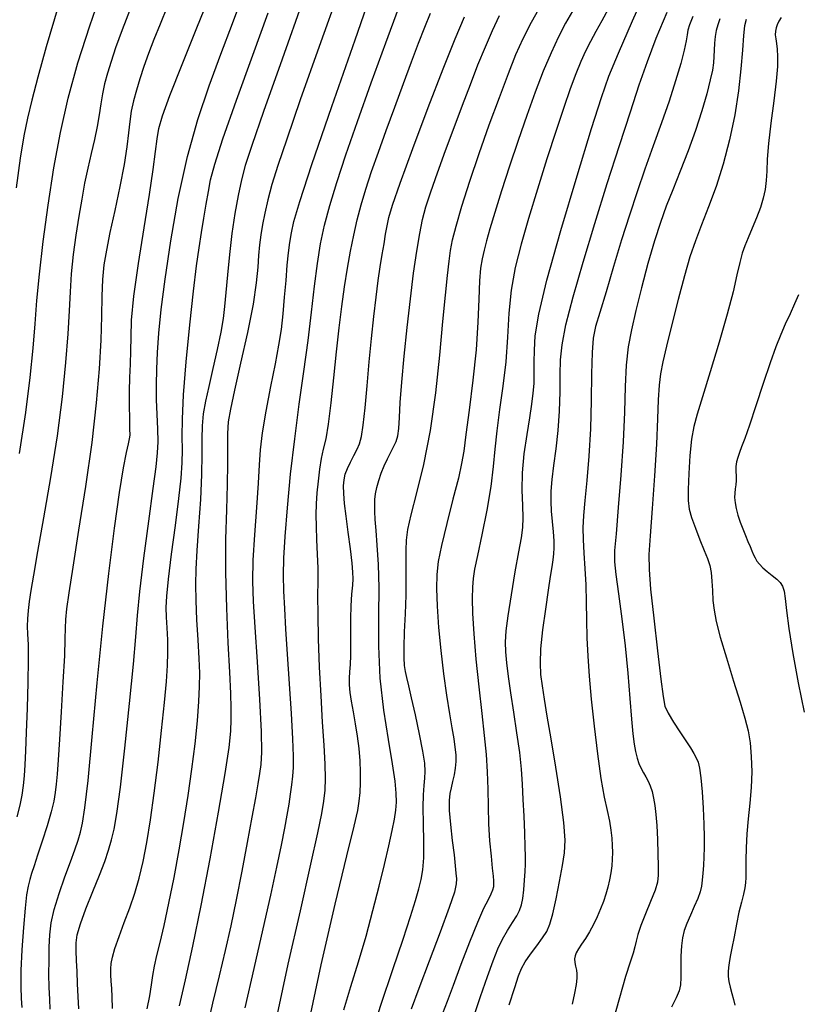
# Model space of a CAD drawing. Extents: x 356999 to 360199, y 1040392 to 1043392.
# Drawn here: x 357613 to 357699, y 1042077 to 1042186 of the extents above; entities that cross this region are included whole.
import ezdxf

# ---------------------------------------------------------------- set-up
doc = ezdxf.new("R2010")
doc.units = 0
doc.header["$MEASUREMENT"] = 0
doc.layers.add('INDEX', color=1, linetype='CONTINUOUS')
doc.layers.add('INTER', color=33, linetype='CONTINUOUS')

msp = doc.modelspace()

# ---------------------------------------------------------------- linework, layer by layer
at = {"layer": 'INDEX', "color": 1, "linetype": 'CONTINUOUS'}
for points, elevation in [([(357633.97, 1042074.16), (357634.68, 1042077.22), (357635.43, 1042080.26), (357635.43, 1042080.26), (357636.09, 1042083.06), (357636.69, 1042085.77), (357637.29, 1042088.64), (357637.29, 1042088.64), (357637.91, 1042091.81), (357638.5, 1042094.98), (357639.02, 1042097.79), (357639.02, 1042097.79), (357639.41, 1042099.92), (357639.68, 1042101.46), (357639.88, 1042102.61), (357639.88, 1042102.61), (357640.03, 1042103.6), (357640.1, 1042104.96), (357640.06, 1042107.25), (357640.06, 1042107.25), (357639.87, 1042110.79), (357639.62, 1042114.93), (357639.36, 1042118.75), (357639.36, 1042118.75), (357639.18, 1042121.59), (357639.1, 1042123.84), (357639.14, 1042126.15), (357639.14, 1042126.15), (357639.3, 1042128.97), (357639.52, 1042131.98), (357639.72, 1042134.67), (357639.72, 1042134.67), (357639.83, 1042136.68), (357639.94, 1042138.36), (357640.17, 1042140.23), (357640.17, 1042140.23), (357640.58, 1042142.64), (357641.1, 1042145.33), (357641.6, 1042147.86), (357641.6, 1042147.86), (357641.98, 1042149.92), (357642.25, 1042151.66), (357642.45, 1042153.36), (357642.61, 1042155.2), (357642.76, 1042157.06), (357642.89, 1042158.75), (357642.89, 1042158.75), (357643.03, 1042160.12), (357643.18, 1042161.27), (357643.36, 1042162.33), (357643.36, 1042162.33), (357643.63, 1042163.57), (357644.28, 1042165.78), (357645.62, 1042169.86), (357645.62, 1042169.86), (357647.83, 1042176.27), (357650.39, 1042183.63), (357652.63, 1042190.14)], 2350), ([(357616.72, 1042076.57), (357616.66, 1042077.68), (357616.6, 1042078.98), (357616.6, 1042078.98), (357616.57, 1042080.44), (357616.58, 1042081.97), (357616.6, 1042083.43), (357616.6, 1042083.43), (357616.66, 1042084.77), (357616.82, 1042086.1), (357617.14, 1042087.59), (357617.14, 1042087.59), (357617.69, 1042089.34), (357618.34, 1042091.18), (357618.96, 1042092.85), (357618.96, 1042092.85), (357619.44, 1042094.18), (357619.79, 1042095.23), (357620.06, 1042096.14), (357620.06, 1042096.14), (357620.29, 1042097.13), (357620.55, 1042098.81), (357620.89, 1042101.84), (357620.89, 1042101.84), (357621.34, 1042106.64), (357621.9, 1042112.61), (357622.52, 1042118.89), (357622.52, 1042118.89), (357623.17, 1042124.71), (357623.81, 1042129.71), (357624.37, 1042133.65), (357624.37, 1042133.65), (357624.82, 1042136.36), (357625.15, 1042138.05), (357625.37, 1042139.02), (357625.37, 1042139.02), (357625.48, 1042139.56), (357625.53, 1042139.99), (357625.52, 1042140.66), (357625.52, 1042140.66), (357625.49, 1042141.78), (357625.47, 1042143.24), (357625.47, 1042144.82), (357625.47, 1042144.82), (357625.52, 1042146.35), (357625.59, 1042147.83), (357625.63, 1042149.28), (357625.63, 1042149.28), (357625.64, 1042150.8), (357625.7, 1042152.69), (357625.95, 1042155.34), (357625.95, 1042155.34), (357626.46, 1042158.92), (357627.09, 1042162.89), (357627.68, 1042166.55), (357627.68, 1042166.55), (357628.08, 1042169.32), (357628.33, 1042171.3), (357628.51, 1042172.71), (357628.71, 1042173.86), (357629.12, 1042175.26), (357629.94, 1042177.5), (357629.94, 1042177.5), (357631.29, 1042180.93), (357632.91, 1042184.97), (357634.45, 1042188.79)], 2340), ([(357652.11, 1042073.44), (357653.27, 1042077.14), (357654.55, 1042080.94), (357655.7, 1042084.31), (357655.7, 1042084.31), (357656.53, 1042086.81), (357657.08, 1042088.57), (357657.45, 1042089.85), (357657.45, 1042089.85), (357657.71, 1042090.89), (357657.89, 1042091.95), (357657.97, 1042093.29), (357657.97, 1042093.29), (357657.98, 1042095.08), (357657.95, 1042097.06), (357657.93, 1042098.87), (357657.93, 1042098.87), (357657.95, 1042100.26), (357658.01, 1042101.29), (357658.08, 1042102.09), (357658.08, 1042102.09), (357658.12, 1042102.83), (357658.08, 1042103.75), (357657.89, 1042105.08), (357657.89, 1042105.08), (357657.52, 1042106.96), (357657.07, 1042109.07), (357656.63, 1042110.95), (357656.63, 1042110.95), (357656.32, 1042112.3), (357656.11, 1042113.2), (357655.97, 1042113.88), (357655.97, 1042113.88), (357655.87, 1042114.54), (357655.81, 1042115.37), (357655.81, 1042116.57), (357655.87, 1042118.25), (357655.96, 1042120.23), (357656.03, 1042122.29), (357656.03, 1042122.29), (357656.05, 1042124.21), (357656.04, 1042125.89), (357656.03, 1042127.28), (357656.03, 1042127.28), (357656.07, 1042128.39), (357656.23, 1042129.56), (357656.6, 1042131.18), (357656.6, 1042131.18), (357657.22, 1042133.59), (357657.98, 1042136.73), (357658.71, 1042140.48), (357658.71, 1042140.48), (357659.3, 1042144.63), (357659.74, 1042148.79), (357660.09, 1042152.51), (357660.09, 1042152.51), (357660.37, 1042155.43), (357660.59, 1042157.6), (357660.77, 1042159.18), (357660.77, 1042159.18), (357660.92, 1042160.37), (357661.15, 1042161.53), (357661.55, 1042163.07), (357661.55, 1042163.07), (357662.2, 1042165.27), (357663.08, 1042168.01), (357664.1, 1042171.08), (357664.1, 1042171.08), (357665.22, 1042174.25), (357666.33, 1042177.27), (357667.33, 1042179.91), (357667.33, 1042179.91), (357668.17, 1042182), (357668.97, 1042183.79), (357669.89, 1042185.59), (357669.89, 1042185.59), (357671.04, 1042187.62)], 2360), ([(357687.72, 1042186.23), (357687.35, 1042185.3), (357687.17, 1042184.71), (357687.17, 1042184.71), (357687.08, 1042184.19), (357686.97, 1042183.52), (357686.76, 1042182.51), (357686.76, 1042182.51), (357686.37, 1042181.01), (357685.8, 1042179.1), (357685.09, 1042176.88), (357685.09, 1042176.88), (357684.24, 1042174.46), (357683.33, 1042171.92), (357682.41, 1042169.37), (357682.41, 1042169.37), (357681.54, 1042166.84), (357680.7, 1042164.26), (357679.84, 1042161.53), (357679.84, 1042161.53), (357678.96, 1042158.61), (357678.12, 1042155.81), (357677.43, 1042153.52), (357677.43, 1042153.52), (357676.97, 1042151.96), (357676.71, 1042150.69), (357676.58, 1042149.09), (357676.58, 1042149.09), (357676.52, 1042146.73), (357676.48, 1042143.79), (357676.39, 1042140.66), (357676.39, 1042140.66), (357676.21, 1042137.66), (357675.98, 1042134.98), (357675.77, 1042132.77), (357675.77, 1042132.77), (357675.63, 1042131.09), (357675.57, 1042129.75), (357675.59, 1042128.44), (357675.59, 1042128.44), (357675.67, 1042126.94), (357675.78, 1042125.25), (357675.88, 1042123.43), (357675.88, 1042123.43), (357675.93, 1042121.53), (357675.95, 1042119.58), (357676, 1042117.59), (357676, 1042117.59), (357676.09, 1042115.56), (357676.25, 1042113.35), (357676.49, 1042110.8), (357676.49, 1042110.8), (357676.8, 1042107.82), (357677.16, 1042104.76), (357677.55, 1042102.05), (357677.55, 1042102.05), (357677.92, 1042100), (357678.24, 1042098.51), (357678.5, 1042097.35), (357678.66, 1042096.35), (357678.75, 1042095.45), (357678.8, 1042094.64), (357678.8, 1042094.64), (357678.82, 1042093.88), (357678.8, 1042093.14), (357678.75, 1042092.41), (357678.75, 1042092.41), (357678.65, 1042091.64), (357678.5, 1042090.85), (357678.32, 1042090.06), (357678.32, 1042090.06), (357678.1, 1042089.28), (357677.84, 1042088.48), (357677.52, 1042087.66), (357677.52, 1042087.66), (357677.15, 1042086.79), (357676.73, 1042085.93), (357676.29, 1042085.11), (357676.29, 1042085.11), (357675.84, 1042084.38), (357675.42, 1042083.74), (357675.07, 1042083.23), (357675.07, 1042083.23), (357674.83, 1042082.81), (357674.69, 1042082.46), (357674.65, 1042082.12), (357674.65, 1042082.12), (357674.68, 1042081.73), (357674.76, 1042081.32), (357674.84, 1042080.9), (357674.84, 1042080.9), (357674.89, 1042080.48), (357674.89, 1042079.99), (357674.81, 1042079.3), (357674.81, 1042079.3), (357674.64, 1042078.34), (357674.36, 1042077.11)], 2370)]:
    msp.add_lwpolyline(points, dxfattribs=dict(at, elevation=elevation))
at = {"layer": 'INTER', "color": 33, "linetype": 'CONTINUOUS'}
for points, elevation in [([(357613.3, 1042137.94), (357614, 1042142.47), (357614.49, 1042146.34), (357614.82, 1042149.57), (357614.82, 1042149.57), (357615.04, 1042152.28), (357615.24, 1042154.86), (357615.51, 1042157.77), (357615.51, 1042157.77), (357615.93, 1042161.36), (357616.47, 1042165.39), (357617.11, 1042169.49), (357617.11, 1042169.49), (357617.84, 1042173.4), (357618.7, 1042177.21), (357619.76, 1042181.1), (357619.76, 1042181.1), (357621.07, 1042185.17), (357622.42, 1042189.05)], 2334), ([(357648.67, 1042189.21), (357646.42, 1042182.89), (357644.34, 1042177), (357644.34, 1042177), (357642.84, 1042172.68), (357641.85, 1042169.74), (357641.21, 1042167.65), (357641.21, 1042167.65), (357640.75, 1042165.95), (357640.42, 1042164.51), (357640.17, 1042163.25), (357640.17, 1042163.25), (357639.97, 1042162.1), (357639.82, 1042160.98), (357639.72, 1042159.82), (357639.72, 1042159.82), (357639.64, 1042158.51), (357639.48, 1042156.81), (357639.12, 1042154.45), (357639.12, 1042154.45), (357638.49, 1042151.31), (357637.74, 1042147.91), (357637.06, 1042144.93), (357637.06, 1042144.93), (357636.62, 1042142.86), (357636.38, 1042141.43), (357636.29, 1042140.17), (357636.29, 1042140.17), (357636.28, 1042138.67), (357636.29, 1042136.81), (357636.27, 1042134.51), (357636.27, 1042134.51), (357636.18, 1042131.72), (357636.09, 1042128.47), (357636.07, 1042124.82), (357636.07, 1042124.82), (357636.17, 1042120.88), (357636.34, 1042117.04), (357636.52, 1042113.79), (357636.52, 1042113.79), (357636.63, 1042111.45), (357636.68, 1042109.81), (357636.68, 1042108.55), (357636.68, 1042108.55), (357636.62, 1042107.28), (357636.43, 1042105.49), (357635.99, 1042102.61), (357635.99, 1042102.61), (357635.26, 1042098.32), (357634.34, 1042093.19), (357633.35, 1042088.04), (357633.35, 1042088.04), (357632.43, 1042083.53), (357631.62, 1042079.82), (357630.96, 1042076.94)], 2348), ([(357663.45, 1042075.56), (357664.26, 1042077.97), (357665.04, 1042080.19), (357665.04, 1042080.19), (357665.65, 1042081.91), (357666.17, 1042083.22), (357666.67, 1042084.29), (357666.67, 1042084.29), (357667.22, 1042085.26), (357667.78, 1042086.14), (357668.25, 1042086.88), (357668.25, 1042086.88), (357668.57, 1042087.49), (357668.77, 1042088.08), (357668.91, 1042088.8), (357668.91, 1042088.8), (357669.03, 1042089.75), (357669.12, 1042090.81), (357669.19, 1042091.79), (357669.19, 1042091.79), (357669.22, 1042092.6), (357669.23, 1042093.42), (357669.2, 1042094.51), (357669.14, 1042096.05), (357669.06, 1042097.88), (357668.98, 1042099.72), (357668.98, 1042099.72), (357668.89, 1042101.42), (357668.77, 1042103.09), (357668.58, 1042104.94), (357668.58, 1042104.94), (357668.28, 1042107.1), (357667.93, 1042109.38), (357667.6, 1042111.53), (357667.6, 1042111.53), (357667.34, 1042113.33), (357667.16, 1042114.81), (357667.05, 1042116.04), (357667.05, 1042116.04), (357667.01, 1042117.12), (357667.09, 1042118.35), (357667.29, 1042120.02), (357667.29, 1042120.02), (357667.66, 1042122.32), (357668.09, 1042124.86), (357668.49, 1042127.1), (357668.49, 1042127.1), (357668.77, 1042128.65), (357668.93, 1042129.77), (357668.97, 1042130.85), (357668.97, 1042130.85), (357668.91, 1042132.21), (357668.86, 1042133.88), (357668.89, 1042135.81), (357668.89, 1042135.81), (357669.09, 1042137.92), (357669.39, 1042140.03), (357669.69, 1042141.9), (357669.69, 1042141.9), (357669.92, 1042143.39), (357670.08, 1042144.6), (357670.16, 1042145.69), (357670.16, 1042145.69), (357670.18, 1042146.82), (357670.19, 1042148.04), (357670.2, 1042149.37), (357670.2, 1042149.37), (357670.3, 1042150.96), (357670.69, 1042153.33), (357671.59, 1042157.11), (357671.59, 1042157.11), (357673.12, 1042162.56), (357674.92, 1042168.61), (357676.52, 1042173.84), (357676.52, 1042173.84), (357677.6, 1042177.26), (357678.44, 1042179.63), (357679.49, 1042182.16), (357679.49, 1042182.16), (357681.06, 1042185.72), (357682.86, 1042189.78)], 2366), ([(357619.87, 1042076.6), (357619.8, 1042077.96), (357619.73, 1042079.36), (357619.73, 1042079.36), (357619.67, 1042080.72), (357619.62, 1042081.96), (357619.59, 1042083.01), (357619.59, 1042083.01), (357619.59, 1042083.89), (357619.7, 1042084.79), (357620.04, 1042085.99), (357620.04, 1042085.99), (357620.65, 1042087.65), (357621.42, 1042089.56), (357622.16, 1042091.39), (357622.16, 1042091.39), (357622.73, 1042092.9), (357623.15, 1042094.15), (357623.48, 1042095.26), (357623.48, 1042095.26), (357623.77, 1042096.44), (357624.08, 1042098.19), (357624.47, 1042101.09), (357624.47, 1042101.09), (357624.97, 1042105.41), (357625.48, 1042110.32), (357625.9, 1042114.68), (357625.9, 1042114.68), (357626.16, 1042117.7), (357626.34, 1042120.04), (357626.62, 1042122.71), (357626.62, 1042122.71), (357627.07, 1042126.39), (357627.61, 1042130.48), (357628.09, 1042134.07), (357628.09, 1042134.07), (357628.41, 1042136.47), (357628.57, 1042138.01), (357628.62, 1042139.25), (357628.62, 1042139.25), (357628.59, 1042140.66), (357628.53, 1042142.25), (357628.47, 1042143.9), (357628.46, 1042145.55), (357628.49, 1042147.26), (357628.57, 1042149.11), (357628.57, 1042149.11), (357628.72, 1042151.23), (357628.98, 1042153.84), (357629.4, 1042157.2), (357629.4, 1042157.2), (357630.03, 1042161.43), (357630.85, 1042166.12), (357631.86, 1042170.74), (357631.86, 1042170.74), (357633.01, 1042174.85), (357634.27, 1042178.56), (357635.57, 1042182.04), (357635.57, 1042182.04), (357636.85, 1042185.45), (357638.03, 1042188.64)], 2342), ([(357644.64, 1042188.1), (357642.33, 1042181.51), (357640.29, 1042175.71), (357640.29, 1042175.71), (357638.98, 1042171.95), (357638.26, 1042169.76), (357637.83, 1042168.17), (357637.83, 1042168.17), (357637.46, 1042166.44), (357637.09, 1042164.45), (357636.77, 1042162.25), (357636.77, 1042162.25), (357636.5, 1042159.93), (357636.28, 1042157.68), (357636.12, 1042155.72), (357636.12, 1042155.72), (357635.98, 1042154.2), (357635.82, 1042152.86), (357635.56, 1042151.35), (357635.56, 1042151.35), (357635.16, 1042149.45), (357634.68, 1042147.35), (357634.23, 1042145.36), (357634.23, 1042145.36), (357633.86, 1042143.72), (357633.61, 1042142.32), (357633.48, 1042141), (357633.48, 1042141), (357633.45, 1042139.55), (357633.47, 1042137.82), (357633.43, 1042135.61), (357633.43, 1042135.61), (357633.3, 1042132.85), (357633.11, 1042129.91), (357632.92, 1042127.24), (357632.92, 1042127.24), (357632.8, 1042125.19), (357632.76, 1042123.47), (357632.78, 1042121.7), (357632.78, 1042121.7), (357632.88, 1042119.59), (357633.01, 1042117.35), (357633.12, 1042115.3), (357633.12, 1042115.3), (357633.19, 1042113.68), (357633.18, 1042112.21), (357633.1, 1042110.55), (357633.1, 1042110.55), (357632.93, 1042108.42), (357632.67, 1042105.88), (357632.33, 1042103.09), (357632.33, 1042103.09), (357631.92, 1042100.18), (357631.45, 1042097.2), (357630.92, 1042094.17), (357630.92, 1042094.17), (357630.35, 1042091.13), (357629.79, 1042088.27), (357629.26, 1042085.82), (357629.26, 1042085.82), (357628.81, 1042083.93), (357628.45, 1042082.49), (357628.18, 1042081.33), (357628.18, 1042081.33), (357628.01, 1042080.3), (357627.86, 1042079.25), (357627.67, 1042078.05), (357627.67, 1042078.05), (357627.4, 1042076.62)], 2346), ([(357617.57, 1042187.33), (357616.26, 1042182.88), (357615.34, 1042179.52), (357614.68, 1042176.99), (357614.68, 1042176.99), (357614.2, 1042174.99), (357613.79, 1042173.03), (357613.39, 1042170.58), (357613.39, 1042170.58), (357612.94, 1042167.3)], 2332), ([(357625.73, 1042187.52), (357624.66, 1042184.74), (357623.94, 1042182.75), (357623.43, 1042181.25), (357623.43, 1042181.25), (357623.03, 1042179.96), (357622.71, 1042178.79), (357622.47, 1042177.67), (357622.47, 1042177.67), (357622.29, 1042176.55), (357622.13, 1042175.37), (357621.91, 1042174.08), (357621.91, 1042174.08), (357621.6, 1042172.64), (357621.23, 1042171.08), (357620.86, 1042169.45), (357620.51, 1042167.79), (357620.19, 1042166.05), (357619.87, 1042164.15), (357619.87, 1042164.15), (357619.55, 1042162.07), (357619.26, 1042159.91), (357619.03, 1042157.8), (357619.03, 1042157.8), (357618.9, 1042155.81), (357618.8, 1042153.71), (357618.66, 1042151.18), (357618.66, 1042151.18), (357618.41, 1042147.99), (357618.02, 1042144.19), (357617.46, 1042139.89), (357617.46, 1042139.89), (357616.74, 1042135.29), (357615.98, 1042130.86), (357615.31, 1042127.14), (357615.31, 1042127.14), (357614.85, 1042124.52), (357614.56, 1042122.8), (357614.38, 1042121.59), (357614.38, 1042121.59), (357614.26, 1042120.59), (357614.19, 1042119.69), (357614.17, 1042118.86), (357614.17, 1042118.86), (357614.21, 1042118.01), (357614.26, 1042116.87), (357614.28, 1042115.14), (357614.28, 1042115.14), (357614.24, 1042112.65), (357614.16, 1042109.81), (357614.07, 1042107.15), (357614.07, 1042107.15), (357613.98, 1042105.09), (357613.9, 1042103.55), (357613.82, 1042102.34), (357613.82, 1042102.34), (357613.73, 1042101.27), (357613.59, 1042100.21), (357613.36, 1042099.09), (357613.36, 1042099.09), (357613.02, 1042097.81)], 2336), ([(357629.63, 1042187.29), (357628.84, 1042185.37), (357628.16, 1042183.67), (357627.58, 1042182.12), (357627.58, 1042182.12), (357627.06, 1042180.68), (357626.62, 1042179.33), (357626.24, 1042178.08), (357626.24, 1042178.08), (357625.92, 1042176.91), (357625.67, 1042175.77), (357625.49, 1042174.61), (357625.49, 1042174.61), (357625.34, 1042173.35), (357625.17, 1042171.83), (357624.87, 1042169.88), (357624.4, 1042167.44), (357623.84, 1042164.8), (357623.31, 1042162.36), (357623.31, 1042162.36), (357622.91, 1042160.41), (357622.64, 1042158.77), (357622.49, 1042157.15), (357622.49, 1042157.15), (357622.42, 1042155.31), (357622.37, 1042153.11), (357622.29, 1042150.46), (357622.29, 1042150.46), (357622.11, 1042147.29), (357621.79, 1042143.54), (357621.29, 1042139.18), (357621.29, 1042139.18), (357620.6, 1042134.3), (357619.85, 1042129.47), (357619.19, 1042125.39), (357619.19, 1042125.39), (357618.75, 1042122.57), (357618.5, 1042120.78), (357618.39, 1042119.61), (357618.39, 1042119.61), (357618.35, 1042118.67), (357618.33, 1042117.48), (357618.27, 1042115.59), (357618.27, 1042115.59), (357618.12, 1042112.74), (357617.93, 1042109.43), (357617.74, 1042106.37), (357617.74, 1042106.37), (357617.58, 1042104.1), (357617.46, 1042102.53), (357617.36, 1042101.41), (357617.36, 1042101.41), (357617.26, 1042100.49), (357617.11, 1042099.55), (357616.82, 1042098.38), (357616.82, 1042098.38), (357616.36, 1042096.83), (357615.82, 1042095.13), (357615.31, 1042093.58), (357615.31, 1042093.58), (357614.92, 1042092.42), (357614.65, 1042091.57), (357614.44, 1042090.88), (357614.44, 1042090.88), (357614.27, 1042090.17), (357614.1, 1042089.2), (357613.93, 1042087.72), (357613.93, 1042087.72), (357613.74, 1042085.59), (357613.58, 1042083.14), (357613.47, 1042080.84), (357613.47, 1042080.84), (357613.45, 1042079.05), (357613.49, 1042077.74), (357613.56, 1042076.76)], 2338), ([(357623.58, 1042076.63), (357623.57, 1042077.92), (357623.51, 1042078.86), (357623.51, 1042078.86), (357623.45, 1042079.66), (357623.42, 1042080.38), (357623.41, 1042081.02), (357623.41, 1042081.02), (357623.45, 1042081.62), (357623.58, 1042082.33), (357623.85, 1042083.28), (357623.85, 1042083.28), (357624.32, 1042084.59), (357624.89, 1042086.14), (357625.49, 1042087.78), (357625.49, 1042087.78), (357626.04, 1042089.4), (357626.53, 1042091.06), (357626.97, 1042092.89), (357626.97, 1042092.89), (357627.39, 1042095), (357627.8, 1042097.49), (357628.21, 1042100.44), (357628.21, 1042100.44), (357628.62, 1042103.85), (357629.02, 1042107.35), (357629.34, 1042110.44), (357629.34, 1042110.44), (357629.56, 1042112.77), (357629.68, 1042114.52), (357629.72, 1042115.97), (357629.72, 1042115.97), (357629.69, 1042117.37), (357629.63, 1042118.69), (357629.57, 1042119.88), (357629.57, 1042119.88), (357629.53, 1042120.93), (357629.58, 1042122.19), (357629.77, 1042124.08), (357629.77, 1042124.08), (357630.12, 1042126.84), (357630.54, 1042130.01), (357630.92, 1042132.96), (357630.92, 1042132.96), (357631.17, 1042135.22), (357631.29, 1042136.92), (357631.32, 1042138.36), (357631.32, 1042138.36), (357631.3, 1042139.84), (357631.31, 1042141.73), (357631.43, 1042144.42), (357631.43, 1042144.42), (357631.73, 1042148.09), (357632.13, 1042152.16), (357632.54, 1042155.88), (357632.54, 1042155.88), (357632.88, 1042158.66), (357633.16, 1042160.68), (357633.41, 1042162.34), (357633.41, 1042162.34), (357633.68, 1042163.95), (357633.94, 1042165.49), (357634.18, 1042166.89), (357634.18, 1042166.89), (357634.42, 1042168.17), (357634.88, 1042169.89), (357635.78, 1042172.69), (357635.78, 1042172.69), (357637.29, 1042176.96), (357639.09, 1042181.94), (357640.78, 1042186.61)], 2344), ([(357638.26, 1042076.72), (357639.25, 1042081.07), (357640.25, 1042085.43), (357640.25, 1042085.43), (357641.09, 1042089.18), (357641.76, 1042092.25), (357642.27, 1042094.69), (357642.27, 1042094.69), (357642.64, 1042096.55), (357642.9, 1042098.01), (357643.1, 1042099.22), (357643.1, 1042099.22), (357643.27, 1042100.32), (357643.41, 1042101.36), (357643.51, 1042102.32), (357643.51, 1042102.32), (357643.58, 1042103.27), (357643.6, 1042104.51), (357643.53, 1042106.43), (357643.53, 1042106.43), (357643.37, 1042109.23), (357643.15, 1042112.52), (357642.93, 1042115.77), (357642.93, 1042115.77), (357642.75, 1042118.54), (357642.62, 1042120.82), (357642.53, 1042122.76), (357642.53, 1042122.76), (357642.5, 1042124.5), (357642.53, 1042126.38), (357642.66, 1042128.78), (357642.66, 1042128.78), (357642.91, 1042131.94), (357643.27, 1042135.65), (357643.72, 1042139.56), (357643.72, 1042139.56), (357644.21, 1042143.38), (357644.72, 1042147.01), (357645.19, 1042150.42), (357645.57, 1042153.57), (357645.91, 1042156.43), (357646.23, 1042158.94), (357646.23, 1042158.94), (357646.58, 1042161.12), (357647.02, 1042163.17), (357647.6, 1042165.34), (357647.6, 1042165.34), (357648.38, 1042167.88), (357649.38, 1042170.92), (357650.65, 1042174.6), (357650.65, 1042174.6), (357652.18, 1042178.9), (357653.78, 1042183.29), (357655.18, 1042187.09)], 2352), ([(357641.82, 1042076.02), (357643.01, 1042081.53), (357644.35, 1042087.45), (357645.52, 1042092.59), (357645.52, 1042092.59), (357646.29, 1042096.06), (357646.72, 1042098.17), (357646.95, 1042099.55), (357646.95, 1042099.55), (357647.08, 1042100.75), (357647.13, 1042102.05), (357647.1, 1042103.65), (357647.1, 1042103.65), (357646.98, 1042105.73), (357646.81, 1042108.27), (357646.63, 1042111.17), (357646.63, 1042111.17), (357646.47, 1042114.34), (357646.36, 1042117.46), (357646.3, 1042120.18), (357646.3, 1042120.18), (357646.29, 1042122.24), (357646.31, 1042123.85), (357646.3, 1042125.3), (357646.3, 1042125.3), (357646.25, 1042126.84), (357646.18, 1042128.41), (357646.12, 1042129.88), (357646.12, 1042129.88), (357646.1, 1042131.18), (357646.14, 1042132.39), (357646.22, 1042133.6), (357646.22, 1042133.6), (357646.34, 1042134.9), (357646.49, 1042136.2), (357646.69, 1042137.39), (357646.69, 1042137.39), (357646.92, 1042138.42), (357647.18, 1042139.58), (357647.46, 1042141.2), (357647.46, 1042141.2), (357647.75, 1042143.54), (357648.04, 1042146.32), (357648.33, 1042149.18), (357648.33, 1042149.18), (357648.62, 1042151.81), (357648.92, 1042154.19), (357649.23, 1042156.37), (357649.23, 1042156.37), (357649.55, 1042158.41), (357649.9, 1042160.31), (357650.26, 1042162.08), (357650.26, 1042162.08), (357650.64, 1042163.74), (357651.07, 1042165.4), (357651.59, 1042167.14), (357651.59, 1042167.14), (357652.22, 1042169.08), (357652.97, 1042171.24), (357653.83, 1042173.63), (357653.83, 1042173.63), (357654.78, 1042176.21), (357655.74, 1042178.81), (357656.64, 1042181.22), (357656.64, 1042181.22), (357657.41, 1042183.28), (357658.08, 1042185.04), (357658.71, 1042186.6)], 2354), ([(357674.4, 1042186.81), (357673.65, 1042185.47), (357673.65, 1042185.47), (357672.87, 1042183.95), (357672.05, 1042182.19), (357671.19, 1042180.16), (357671.19, 1042180.16), (357670.29, 1042177.84), (357669.35, 1042175.28), (357668.4, 1042172.53), (357668.4, 1042172.53), (357667.45, 1042169.68), (357666.57, 1042166.95), (357665.84, 1042164.58), (357665.84, 1042164.58), (357665.29, 1042162.78), (357664.91, 1042161.43), (357664.64, 1042160.39), (357664.64, 1042160.39), (357664.42, 1042159.46), (357664.26, 1042158.42), (357664.15, 1042157), (357664.15, 1042157), (357664.07, 1042155), (357663.97, 1042152.45), (357663.76, 1042149.41), (357663.76, 1042149.41), (357663.41, 1042146.03), (357662.99, 1042142.73), (357662.63, 1042140.03), (357662.63, 1042140.03), (357662.39, 1042138.22), (357662.16, 1042136.85), (357661.8, 1042135.22), (357661.8, 1042135.22), (357661.21, 1042132.89), (357660.53, 1042130.22), (357659.93, 1042127.79), (357659.93, 1042127.79), (357659.57, 1042126.01), (357659.41, 1042124.58), (357659.4, 1042123.05), (357659.4, 1042123.05), (357659.47, 1042121.07), (357659.62, 1042118.72), (357659.85, 1042116.18), (357659.85, 1042116.18), (357660.15, 1042113.63), (357660.49, 1042111.25), (357660.82, 1042109.21), (357660.82, 1042109.21), (357661.08, 1042107.64), (357661.29, 1042106.45), (357661.43, 1042105.51), (357661.43, 1042105.51), (357661.51, 1042104.68), (357661.52, 1042103.92), (357661.46, 1042103.18), (357661.46, 1042103.18), (357661.34, 1042102.44), (357661.17, 1042101.71), (357661, 1042101.03), (357661, 1042101.03), (357660.85, 1042100.39), (357660.78, 1042099.63), (357660.8, 1042098.53), (357660.93, 1042096.97), (357661.13, 1042095.22), (357661.33, 1042093.61), (357661.33, 1042093.61), (357661.46, 1042092.41), (357661.54, 1042091.58), (357661.58, 1042090.97), (357661.58, 1042090.97), (357661.56, 1042090.4), (357661.36, 1042089.49), (357660.8, 1042087.8), (357660.8, 1042087.8), (357659.8, 1042085.08), (357658.58, 1042081.86), (357657.44, 1042078.86), (357657.44, 1042078.86), (357656.6, 1042076.59)], 2362), ([(357678.34, 1042187.04), (357677.65, 1042185.73), (357677, 1042184.55), (357676.4, 1042183.45), (357676.4, 1042183.45), (357675.86, 1042182.38), (357675.33, 1042181.23), (357674.78, 1042179.89), (357674.78, 1042179.89), (357674.16, 1042178.24), (357673.44, 1042176.18), (357672.59, 1042173.61), (357672.59, 1042173.61), (357671.59, 1042170.5), (357670.54, 1042167.14), (357669.55, 1042163.9), (357669.55, 1042163.9), (357668.73, 1042161.05), (357668.09, 1042158.48), (357667.64, 1042156), (357667.39, 1042153.44), (357667.22, 1042150.79), (357667.03, 1042148.08), (357667.03, 1042148.08), (357666.72, 1042145.38), (357666.35, 1042142.79), (357666.04, 1042140.46), (357666.04, 1042140.46), (357665.84, 1042138.44), (357665.66, 1042136.51), (357665.39, 1042134.31), (357665.39, 1042134.31), (357664.93, 1042131.69), (357664.39, 1042128.98), (357663.91, 1042126.69), (357663.91, 1042126.69), (357663.59, 1042125.16), (357663.42, 1042124.13), (357663.35, 1042123.18), (357663.35, 1042123.18), (357663.32, 1042121.95), (357663.36, 1042120.27), (357663.5, 1042118.04), (357663.5, 1042118.04), (357663.75, 1042115.23), (357664.07, 1042112.16), (357664.4, 1042109.24), (357664.4, 1042109.24), (357664.67, 1042106.79), (357664.87, 1042104.69), (357665, 1042102.77), (357665, 1042102.77), (357665.06, 1042100.87), (357665.08, 1042098.96), (357665.14, 1042097.05), (357665.14, 1042097.05), (357665.26, 1042095.18), (357665.41, 1042093.49), (357665.55, 1042092.15), (357665.55, 1042092.15), (357665.64, 1042091.27), (357665.69, 1042090.74), (357665.7, 1042090.4), (357665.7, 1042090.4), (357665.67, 1042090.08), (357665.59, 1042089.73), (357665.4, 1042089.28), (357665.4, 1042089.28), (357665.08, 1042088.66), (357664.59, 1042087.69), (357663.91, 1042086.15), (357663.91, 1042086.15), (357663.03, 1042083.97), (357662.08, 1042081.5), (357661.22, 1042079.2), (357661.22, 1042079.2), (357660.55, 1042077.43), (357660.06, 1042076.1)], 2364), ([(357667.41, 1042077.06), (357668.03, 1042078.97), (357668.03, 1042078.97), (357668.45, 1042080.25), (357668.79, 1042081.07), (357669.2, 1042081.79), (357669.2, 1042081.79), (357669.79, 1042082.65), (357670.47, 1042083.58), (357671.1, 1042084.44), (357671.1, 1042084.44), (357671.57, 1042085.16), (357671.92, 1042085.95), (357672.25, 1042087.09), (357672.25, 1042087.09), (357672.62, 1042088.76), (357672.98, 1042090.67), (357673.3, 1042092.45), (357673.3, 1042092.45), (357673.53, 1042093.85), (357673.59, 1042095.25), (357673.45, 1042097.19), (357673.45, 1042097.19), (357673.07, 1042100.01), (357672.56, 1042103.29), (357672.04, 1042106.43), (357672.04, 1042106.43), (357671.63, 1042108.92), (357671.32, 1042110.82), (357671.09, 1042112.3), (357671.09, 1042112.3), (357670.93, 1042113.53), (357670.86, 1042114.8), (357670.93, 1042116.39), (357670.93, 1042116.39), (357671.15, 1042118.48), (357671.46, 1042120.77), (357671.76, 1042122.84), (357671.76, 1042122.84), (357671.99, 1042124.38), (357672.15, 1042125.44), (357672.27, 1042126.22), (357672.27, 1042126.22), (357672.36, 1042126.86), (357672.4, 1042127.52), (357672.39, 1042128.3), (357672.39, 1042128.3), (357672.32, 1042129.29), (357672.2, 1042130.42), (357672.1, 1042131.57), (357672.1, 1042131.57), (357672.04, 1042132.65), (357672.05, 1042133.77), (357672.16, 1042135.06), (357672.16, 1042135.06), (357672.36, 1042136.63), (357672.62, 1042138.45), (357672.84, 1042140.48), (357672.84, 1042140.48), (357672.97, 1042142.64), (357673.04, 1042144.77), (357673.06, 1042146.68), (357673.06, 1042146.68), (357673.09, 1042148.28), (357673.26, 1042149.94), (357673.69, 1042152.15), (357673.69, 1042152.15), (357674.49, 1042155.25), (357675.59, 1042159.09), (357676.89, 1042163.36), (357676.89, 1042163.36), (357678.26, 1042167.76), (357679.61, 1042171.98), (357680.81, 1042175.69), (357680.81, 1042175.69), (357681.79, 1042178.67), (357682.69, 1042181.24), (357683.67, 1042183.82), (357683.67, 1042183.82), (357684.86, 1042186.7)], 2368), ([(357645.14, 1042074.36), (357646.64, 1042081.47), (357648.2, 1042088.17), (357649.48, 1042093.5), (357649.48, 1042093.5), (357650.28, 1042096.78), (357650.68, 1042098.53), (357650.86, 1042099.54), (357650.86, 1042099.54), (357650.95, 1042100.52), (357651, 1042101.59), (357651, 1042102.76), (357651, 1042102.76), (357650.94, 1042104.02), (357650.84, 1042105.36), (357650.67, 1042106.73), (357650.45, 1042108.1), (357650.21, 1042109.41), (357650, 1042110.58), (357650, 1042110.58), (357649.86, 1042111.56), (357649.79, 1042112.39), (357649.78, 1042113.13), (357649.78, 1042113.13), (357649.82, 1042113.85), (357649.89, 1042114.65), (357649.93, 1042115.63), (357649.93, 1042115.63), (357649.93, 1042116.86), (357649.91, 1042118.27), (357649.92, 1042119.73), (357649.92, 1042119.73), (357649.97, 1042121.14), (357650.05, 1042122.4), (357650.13, 1042123.4), (357650.13, 1042123.4), (357650.17, 1042124.12), (357650.16, 1042124.83), (357650.06, 1042125.85), (357650.06, 1042125.85), (357649.87, 1042127.4), (357649.63, 1042129.25), (357649.41, 1042131.02), (357649.41, 1042131.02), (357649.24, 1042132.44), (357649.15, 1042133.53), (357649.12, 1042134.36), (357649.12, 1042134.36), (357649.17, 1042135.04), (357649.31, 1042135.65), (357649.55, 1042136.28), (357649.55, 1042136.28), (357649.89, 1042136.99), (357650.26, 1042137.73), (357650.62, 1042138.42), (357650.62, 1042138.42), (357650.89, 1042139.03), (357651.11, 1042139.81), (357651.3, 1042141.07), (357651.3, 1042141.07), (357651.51, 1042143), (357651.72, 1042145.43), (357651.95, 1042148.07), (357651.95, 1042148.07), (357652.2, 1042150.66), (357652.46, 1042153.07), (357652.72, 1042155.22), (357652.72, 1042155.22), (357652.96, 1042157.04), (357653.18, 1042158.58), (357653.39, 1042159.91), (357653.39, 1042159.91), (357653.59, 1042161.1), (357653.76, 1042162.17), (357653.93, 1042163.1), (357653.93, 1042163.1), (357654.12, 1042164.01), (357654.52, 1042165.38), (357655.36, 1042167.8), (357655.36, 1042167.8), (357656.76, 1042171.63), (357658.47, 1042176.17), (357660.12, 1042180.45), (357660.12, 1042180.45), (357661.44, 1042183.74), (357662.48, 1042186.18)], 2356), ([(357649.15, 1042076.49), (357649.94, 1042079.07), (357650.78, 1042081.8), (357650.78, 1042081.8), (357651.6, 1042084.64), (357652.36, 1042087.47), (357653.05, 1042090.15), (357653.05, 1042090.15), (357653.64, 1042092.56), (357654.12, 1042094.62), (357654.49, 1042096.29), (357654.49, 1042096.29), (357654.74, 1042097.55), (357654.88, 1042098.55), (357654.95, 1042099.44), (357654.95, 1042099.44), (357654.93, 1042100.43), (357654.81, 1042101.75), (357654.53, 1042103.66), (357654.53, 1042103.66), (357654.07, 1042106.35), (357653.57, 1042109.6), (357653.18, 1042113.13), (357653.18, 1042113.13), (357653.03, 1042116.68), (357653.02, 1042120.05), (357653.04, 1042123.1), (357653.04, 1042123.1), (357652.97, 1042125.69), (357652.84, 1042127.81), (357652.71, 1042129.45), (357652.71, 1042129.45), (357652.62, 1042130.65), (357652.58, 1042131.53), (357652.57, 1042132.23), (357652.57, 1042132.23), (357652.59, 1042132.87), (357652.66, 1042133.51), (357652.79, 1042134.19), (357652.79, 1042134.19), (357653, 1042134.95), (357653.28, 1042135.77), (357653.61, 1042136.59), (357653.61, 1042136.59), (357653.99, 1042137.37), (357654.36, 1042138.1), (357654.69, 1042138.74), (357654.69, 1042138.74), (357654.93, 1042139.29), (357655.1, 1042139.9), (357655.22, 1042140.72), (357655.22, 1042140.72), (357655.3, 1042141.92), (357655.39, 1042143.59), (357655.55, 1042145.84), (357655.55, 1042145.84), (357655.81, 1042148.69), (357656.14, 1042151.87), (357656.5, 1042155.03), (357656.5, 1042155.03), (357656.86, 1042157.87), (357657.2, 1042160.29), (357657.53, 1042162.26), (357657.53, 1042162.26), (357657.84, 1042163.8), (357658.22, 1042165.2), (357658.75, 1042166.83), (357658.75, 1042166.83), (357659.5, 1042168.95), (357660.39, 1042171.41), (357661.34, 1042173.97), (357661.34, 1042173.97), (357662.25, 1042176.42), (357663.13, 1042178.72), (357663.97, 1042180.86), (357663.97, 1042180.86), (357664.79, 1042182.85), (357665.57, 1042184.67), (357666.33, 1042186.33)], 2358), ([(357690.7, 1042185.96), (357690.46, 1042185.3), (357690.28, 1042184.67), (357690.16, 1042184.01), (357690.16, 1042184.01), (357690.09, 1042183.28), (357690.06, 1042182.51), (357690.03, 1042181.78), (357690.03, 1042181.78), (357689.98, 1042181.09), (357689.87, 1042180.3), (357689.64, 1042179.21), (357689.64, 1042179.21), (357689.24, 1042177.68), (357688.7, 1042175.78), (357688, 1042173.63), (357688, 1042173.63), (357687.18, 1042171.37), (357686.32, 1042169.13), (357685.49, 1042167.07), (357685.49, 1042167.07), (357684.78, 1042165.26), (357684.12, 1042163.47), (357683.46, 1042161.43), (357683.46, 1042161.43), (357682.75, 1042158.94), (357682.04, 1042156.25), (357681.41, 1042153.73), (357681.41, 1042153.73), (357680.93, 1042151.62), (357680.58, 1042149.72), (357680.36, 1042147.72), (357680.36, 1042147.72), (357680.24, 1042145.35), (357680.14, 1042142.53), (357680, 1042139.24), (357680, 1042139.24), (357679.76, 1042135.56), (357679.47, 1042131.97), (357679.22, 1042129.07), (357679.22, 1042129.07), (357679.07, 1042127.25), (357679.05, 1042125.99), (357679.2, 1042124.57), (357679.2, 1042124.57), (357679.49, 1042122.43), (357679.87, 1042119.7), (357680.25, 1042116.69), (357680.25, 1042116.69), (357680.54, 1042113.67), (357680.76, 1042110.89), (357680.94, 1042108.61), (357681.09, 1042106.97), (357681.23, 1042105.85), (357681.38, 1042105.02), (357681.38, 1042105.02), (357681.56, 1042104.31), (357681.76, 1042103.69), (357682, 1042103.15), (357682, 1042103.15), (357682.25, 1042102.68), (357682.52, 1042102.24), (357682.77, 1042101.77), (357682.77, 1042101.77), (357683, 1042101.23), (357683.2, 1042100.6), (357683.37, 1042099.89), (357683.37, 1042099.89), (357683.51, 1042099.08), (357683.63, 1042098.09), (357683.72, 1042096.85), (357683.72, 1042096.85), (357683.79, 1042095.32), (357683.84, 1042093.73), (357683.88, 1042092.36), (357683.88, 1042092.36), (357683.88, 1042091.39), (357683.79, 1042090.61), (357683.53, 1042089.72), (357683.53, 1042089.72), (357683.04, 1042088.48), (357682.47, 1042087.09), (357681.96, 1042085.81), (357681.96, 1042085.81), (357681.64, 1042084.82), (357681.46, 1042084.08), (357681.31, 1042083.45), (357681.31, 1042083.45), (357681.1, 1042082.77), (357680.77, 1042081.77), (357680.28, 1042080.17), (357680.28, 1042080.17), (357679.61, 1042077.83), (357678.88, 1042075.21)], 2372), ([(357693.61, 1042185.89), (357693.43, 1042185.17), (357693.3, 1042184.1), (357693.3, 1042184.1), (357693.18, 1042182.5), (357693.01, 1042180.43), (357692.75, 1042178), (357692.75, 1042178), (357692.33, 1042175.34), (357691.76, 1042172.59), (357691.07, 1042169.91), (357691.07, 1042169.91), (357690.27, 1042167.43), (357689.44, 1042165.19), (357688.67, 1042163.21), (357688.67, 1042163.21), (357688, 1042161.45), (357687.39, 1042159.68), (357686.77, 1042157.57), (357686.77, 1042157.57), (357686.08, 1042154.96), (357685.4, 1042152.2), (357684.81, 1042149.79), (357684.81, 1042149.79), (357684.4, 1042148.06), (357684.13, 1042146.76), (357683.97, 1042145.49), (357683.97, 1042145.49), (357683.89, 1042143.89), (357683.81, 1042141.76), (357683.68, 1042138.97), (357683.68, 1042138.97), (357683.47, 1042135.49), (357683.22, 1042131.89), (357683, 1042128.84), (357683, 1042128.84), (357682.86, 1042126.79), (357682.87, 1042125.12), (357683.04, 1042122.97), (357683.04, 1042122.97), (357683.39, 1042119.76), (357683.81, 1042116.14), (357684.18, 1042113.03), (357684.18, 1042113.03), (357684.42, 1042111.1), (357684.63, 1042110.04), (357684.98, 1042109.26), (357684.98, 1042109.26), (357685.56, 1042108.29), (357686.27, 1042107.22), (357686.94, 1042106.21), (357686.94, 1042106.21), (357687.45, 1042105.43), (357687.81, 1042104.83), (357688.07, 1042104.34), (357688.07, 1042104.34), (357688.28, 1042103.86), (357688.45, 1042103.19), (357688.6, 1042102.14), (357688.6, 1042102.14), (357688.73, 1042100.59), (357688.84, 1042098.77), (357688.91, 1042097.01), (357688.91, 1042097.01), (357688.95, 1042095.58), (357688.95, 1042094.42), (357688.93, 1042093.41), (357688.93, 1042093.41), (357688.88, 1042092.46), (357688.83, 1042091.58), (357688.75, 1042090.81), (357688.75, 1042090.81), (357688.66, 1042090.16), (357688.5, 1042089.53), (357688.25, 1042088.81), (357688.25, 1042088.81), (357687.87, 1042087.93), (357687.44, 1042086.96), (357687.04, 1042086.04), (357687.04, 1042086.04), (357686.74, 1042085.25), (357686.55, 1042084.47), (357686.44, 1042083.56), (357686.44, 1042083.56), (357686.4, 1042082.41), (357686.39, 1042081.18), (357686.39, 1042080.09), (357686.39, 1042080.09), (357686.34, 1042079.28), (357686.2, 1042078.6), (357685.88, 1042077.82), (357685.88, 1042077.82), (357685.35, 1042076.8)], 2374), ([(357697.46, 1042186.09), (357697.22, 1042185.69), (357697.04, 1042185.3), (357697.04, 1042185.3), (357696.91, 1042184.95), (357696.83, 1042184.59), (357696.81, 1042184.2), (357696.81, 1042184.2), (357696.86, 1042183.76), (357696.94, 1042183.23), (357697.02, 1042182.59), (357697.02, 1042182.59), (357697.08, 1042181.8), (357697.06, 1042180.69), (357696.93, 1042179.08), (357696.93, 1042179.08), (357696.66, 1042176.89), (357696.34, 1042174.45), (357696.07, 1042172.2), (357696.07, 1042172.2), (357695.93, 1042170.45), (357695.88, 1042169.14), (357695.82, 1042168.09), (357695.82, 1042168.09), (357695.71, 1042167.12), (357695.49, 1042166.16), (357695.17, 1042165.13), (357695.17, 1042165.13), (357694.74, 1042163.98), (357694.26, 1042162.82), (357693.81, 1042161.77), (357693.46, 1042160.9), (357693.17, 1042160.07), (357692.9, 1042159.06), (357692.9, 1042159.06), (357692.58, 1042157.69), (357692.15, 1042155.82), (357691.5, 1042153.34), (357691.5, 1042153.34), (357690.61, 1042150.23), (357689.63, 1042146.98), (357688.76, 1042144.21), (357688.76, 1042144.21), (357688.17, 1042142.31), (357687.8, 1042140.93), (357687.57, 1042139.53), (357687.57, 1042139.53), (357687.39, 1042137.72), (357687.26, 1042135.73), (357687.19, 1042133.98), (357687.19, 1042133.98), (357687.19, 1042132.74), (357687.31, 1042131.81), (357687.57, 1042130.88), (357687.57, 1042130.88), (357687.99, 1042129.7), (357688.49, 1042128.42), (357688.97, 1042127.25), (357688.97, 1042127.25), (357689.33, 1042126.34), (357689.58, 1042125.57), (357689.74, 1042124.79), (357689.74, 1042124.79), (357689.82, 1042123.85), (357689.87, 1042122.8), (357689.93, 1042121.72), (357689.93, 1042121.72), (357690.05, 1042120.66), (357690.3, 1042119.4), (357690.74, 1042117.68), (357690.74, 1042117.68), (357691.42, 1042115.37), (357692.21, 1042112.81), (357692.94, 1042110.47), (357692.94, 1042110.47), (357693.47, 1042108.7), (357693.82, 1042107.31), (357694.04, 1042105.98), (357694.04, 1042105.98), (357694.17, 1042104.47), (357694.21, 1042102.8), (357694.16, 1042101.05), (357694.16, 1042101.05), (357694.01, 1042099.31), (357693.83, 1042097.6), (357693.67, 1042095.95), (357693.67, 1042095.95), (357693.59, 1042094.4), (357693.56, 1042093.02), (357693.56, 1042091.91), (357693.56, 1042091.91), (357693.57, 1042091.12), (357693.54, 1042090.54), (357693.46, 1042089.97), (357693.46, 1042089.97), (357693.29, 1042089.28), (357693.07, 1042088.39), (357692.8, 1042087.28), (357692.8, 1042087.28), (357692.53, 1042085.95), (357692.27, 1042084.56), (357692.03, 1042083.32), (357692.03, 1042083.32), (357691.85, 1042082.39), (357691.73, 1042081.71), (357691.64, 1042081.18), (357691.64, 1042081.18), (357691.6, 1042080.69), (357691.6, 1042080.19), (357691.68, 1042079.63), (357691.68, 1042079.63), (357691.82, 1042079), (357692.01, 1042078.32), (357692.19, 1042077.65), (357692.19, 1042077.65), (357692.34, 1042077.03)], 2376), ([(357699.37, 1042155.49), (357698.95, 1042154.46), (357698.45, 1042153.37), (357697.92, 1042152.25), (357697.92, 1042152.25), (357697.42, 1042151.1), (357696.89, 1042149.74), (357696.26, 1042147.96), (357696.26, 1042147.96), (357695.49, 1042145.67), (357694.67, 1042143.22), (357693.96, 1042141.09), (357693.96, 1042141.09), (357693.45, 1042139.61), (357693.1, 1042138.68), (357692.87, 1042138.05), (357692.87, 1042138.05), (357692.68, 1042137.52), (357692.55, 1042137.01), (357692.47, 1042136.51), (357692.47, 1042136.51), (357692.47, 1042135.98), (357692.49, 1042135.46), (357692.5, 1042134.96), (357692.5, 1042134.96), (357692.46, 1042134.49), (357692.39, 1042134.05), (357692.33, 1042133.58), (357692.33, 1042133.58), (357692.32, 1042133.07), (357692.37, 1042132.5), (357692.49, 1042131.86), (357692.49, 1042131.86), (357692.69, 1042131.14), (357692.95, 1042130.38), (357693.24, 1042129.61), (357693.24, 1042129.61), (357693.52, 1042128.89), (357693.79, 1042128.23), (357694.03, 1042127.66), (357694.03, 1042127.66), (357694.22, 1042127.18), (357694.4, 1042126.77), (357694.58, 1042126.41), (357694.58, 1042126.41), (357694.79, 1042126.06), (357695.06, 1042125.71), (357695.43, 1042125.33), (357695.43, 1042125.33), (357695.93, 1042124.9), (357696.48, 1042124.47), (357696.98, 1042124.06), (357696.98, 1042124.06), (357697.36, 1042123.7), (357697.62, 1042123.3), (357697.79, 1042122.75), (357697.79, 1042122.75), (357697.92, 1042121.92), (357698.06, 1042120.61), (357698.32, 1042118.62), (357698.32, 1042118.62), (357698.76, 1042115.85), (357699.33, 1042112.63), (357700, 1042109.38)], 2378)]:
    msp.add_lwpolyline(points, dxfattribs=dict(at, elevation=elevation))

doc.saveas('drawing.dxf')
